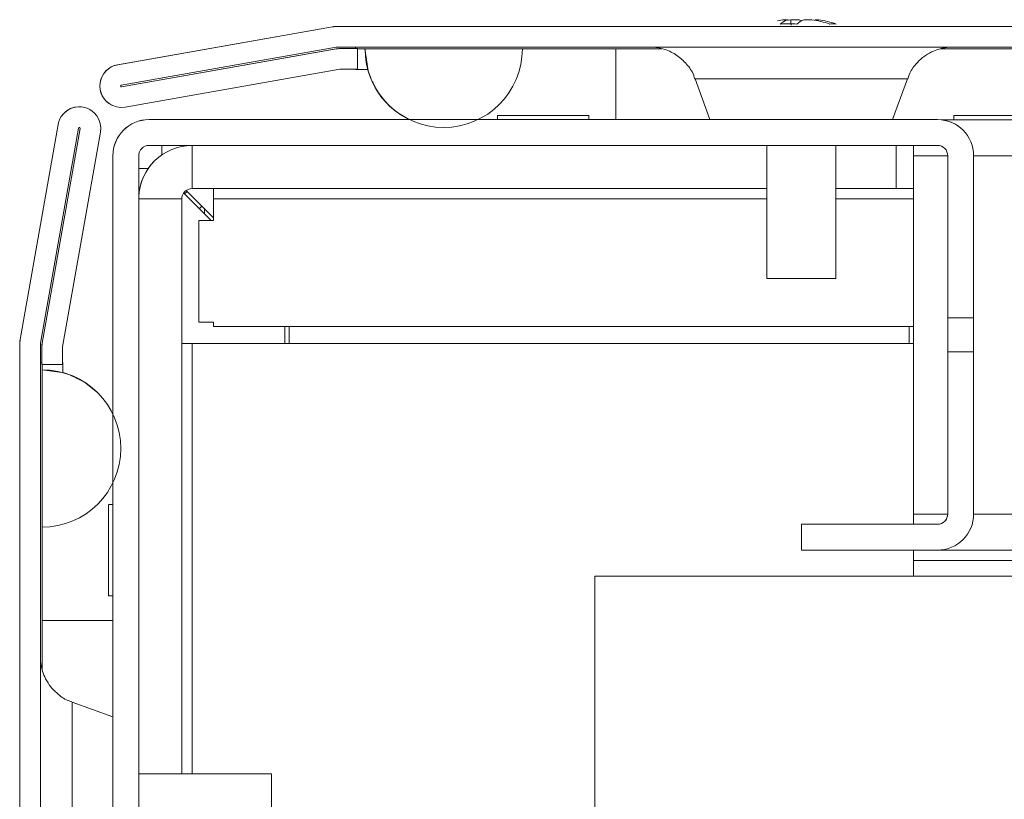
# Model space of a CAD drawing. Units: millimetres. Extents: x -3786 to 4614, y -3385 to 2555.
# Drawn here: x -3036 to -2979, y 1838 to 1883 of the extents above; entities that cross this region are included whole.
import ezdxf

# ---------------------------------------------------------------- set-up
doc = ezdxf.new("R2010")
doc.units = ezdxf.units.MM
doc.header["$LTSCALE"] = 5
pattern_1 = [(45, (-4545.78, 993.85), (-134.704, 134.704), []), (45, (-4455.97, 993.85), (-134.704, 134.704), [])]

msp = doc.modelspace()

# ---------------------------------------------------------------- hatches: boundary and pattern name
at = {"linetype": 'Continuous', "lineweight": 18}
h = msp.add_hatch(dxfattribs=at)
h.set_pattern_fill('ANSI32', scale=20, style=0)
h.set_pattern_definition(pattern_1)
edge = h.paths.add_edge_path(flags=0)
edge.add_line((-3017.259, 1879.997), (-3016.338, 1879.997))
edge.add_line((-3016.338, 1879.997), (-3016.338, 1881.197))
edge.add_line((-3016.338, 1881.197), (-3017.259, 1881.197))
edge.add_ellipse((-3017.259, 1879.397), major_axis=(1.61, -0.805), ratio=1, start_angle=116.5651, end_angle=126.5651)
edge.add_line((-3017.571, 1881.17), (-3030.049, 1878.97))
edge.add_arc((-3030.058, 1879.019), 0.05, 100, 280, ccw=False)
edge.add_line((-3030.067, 1879.068), (-3017.589, 1881.268))
edge.add_arc((-3017.484, 1880.678), 0.6, 90, 100, ccw=False)
edge.add_line((-3017.484, 1881.278), (-3017.429, 1881.278))
edge.add_line((-3017.429, 1881.278), (-2243.699, 1881.278))
edge.add_line((-2243.699, 1881.278), (-2243.644, 1881.278))
edge.add_arc((-2243.644, 1880.678), 0.6, 80, 90, ccw=False)
edge.add_line((-2243.539, 1881.268), (-2231.062, 1879.068))
edge.add_arc((-2231.07, 1879.019), 0.05, -100, 80, ccw=False)
edge.add_line((-2231.079, 1878.97), (-2243.557, 1881.17))
edge.add_ellipse((-2243.869, 1879.397), major_axis=(-1.61, 0.805), ratio=1, start_angle=286.5651, end_angle=296.5651)
edge.add_line((-2243.869, 1881.197), (-2244.79, 1881.197))
edge.add_line((-2244.79, 1881.197), (-2244.79, 1879.997))
edge.add_line((-2244.79, 1879.997), (-2243.869, 1879.997))
edge.add_arc((-2243.869, 1879.397), 0.6, 80, 90, ccw=False)
edge.add_line((-2243.765, 1879.988), (-2231.287, 1877.788))
edge.add_ellipse((-2231.07, 1879.019), major_axis=(1.118, -0.559), ratio=1, start_angle=286.5651, end_angle=466.5651)
edge.add_line((-2230.853, 1880.25), (-2243.331, 1882.45))
edge.add_ellipse((-2243.644, 1880.678), major_axis=(-1.61, 0.805), ratio=1, start_angle=286.5651, end_angle=296.5651)
edge.add_line((-2243.644, 1882.478), (-3017.484, 1882.478))
edge.add_ellipse((-3017.484, 1880.678), major_axis=(-1.61, 0.805), ratio=1, start_angle=296.5651, end_angle=306.5651)
edge.add_line((-3017.797, 1882.45), (-3030.275, 1880.25))
edge.add_ellipse((-3030.058, 1879.019), major_axis=(-1.118, 0.559), ratio=1, start_angle=306.5651, end_angle=486.5651)
edge.add_line((-3029.841, 1877.788), (-3017.363, 1879.988))
edge.add_arc((-3017.259, 1879.397), 0.6, 90, 100, ccw=False)
h = msp.add_hatch(dxfattribs=at)
h.set_pattern_fill('ANSI32', scale=20, style=0)
h.set_pattern_definition(pattern_1)
edge = h.paths.add_edge_path(flags=0)
edge.add_line((-3033.485, 1490.373), (-3033.485, 1491.293))
edge.add_line((-3033.485, 1491.293), (-3034.685, 1491.293))
edge.add_line((-3034.685, 1491.293), (-3034.685, 1490.373))
edge.add_ellipse((-3032.885, 1490.373), major_axis=(1.273, -1.273), ratio=1, start_angle=225, end_angle=235)
edge.add_line((-3034.658, 1490.06), (-3032.457, 1477.582))
edge.add_arc((-3032.507, 1477.573), 0.05, -170, 10, ccw=False)
edge.add_line((-3032.556, 1477.565), (-3034.756, 1490.043))
edge.add_arc((-3034.165, 1490.147), 0.6, 180, 190, ccw=False)
edge.add_line((-3034.765, 1490.147), (-3034.765, 1490.203))
edge.add_line((-3034.765, 1490.203), (-3034.765, 1863.932))
edge.add_line((-3034.765, 1863.932), (-3034.765, 1863.988))
edge.add_arc((-3034.165, 1863.988), 0.6, 170, 180, ccw=False)
edge.add_line((-3034.756, 1864.092), (-3032.556, 1876.57))
edge.add_arc((-3032.507, 1876.561), 0.05, -10, 170, ccw=False)
edge.add_line((-3032.457, 1876.552), (-3034.658, 1864.074))
edge.add_ellipse((-3032.885, 1863.762), major_axis=(-1.273, 1.273), ratio=1, start_angle=35, end_angle=45)
edge.add_line((-3034.685, 1863.762), (-3034.685, 1862.841))
edge.add_line((-3034.685, 1862.841), (-3033.485, 1862.841))
edge.add_line((-3033.485, 1862.841), (-3033.485, 1863.762))
edge.add_arc((-3032.885, 1863.762), 0.6, 170, 180, ccw=False)
edge.add_line((-3033.476, 1863.866), (-3031.276, 1876.344))
edge.add_ellipse((-3032.507, 1876.561), major_axis=(0.884, -0.884), ratio=1, start_angle=35, end_angle=215)
edge.add_line((-3033.738, 1876.778), (-3035.938, 1864.3))
edge.add_ellipse((-3034.165, 1863.988), major_axis=(-1.273, 1.273), ratio=1, start_angle=35, end_angle=45)
edge.add_line((-3035.965, 1863.988), (-3035.965, 1490.147))
edge.add_ellipse((-3034.165, 1490.147), major_axis=(-1.273, 1.273), ratio=1, start_angle=45, end_angle=55)
edge.add_line((-3035.938, 1489.834), (-3033.738, 1477.356))
edge.add_ellipse((-3032.507, 1477.573), major_axis=(-0.884, 0.884), ratio=1, start_angle=55, end_angle=235)
edge.add_line((-3031.276, 1477.79), (-3033.476, 1490.268))
edge.add_arc((-3032.885, 1490.373), 0.6, 180, 190, ccw=False)

# ---------------------------------------------------------------- linework, layer by layer
at = {"color": 7, "linetype": 'Continuous', "lineweight": 18}
for p, q in [((-2991.565, 1882.869, -231.833), (-2991.369, 1882.869, -231.833)), ((-2990.722, 1882.869, -231.833), (-2991.181, 1882.869, -231.833)), ((-2990.413, 1882.869, -231.833), (-2989.954, 1882.869, -231.833)), ((-3017.802, 1882.453, -231.833), (-3030.28, 1880.253, -231.833)), ((-3017.797, 1882.45, -231.833), (-3030.275, 1880.25, -231.833)), ((-3017.802, 1882.453, -231.833), (-3017.797, 1882.45, -231.833)), ((-3017.49, 1882.48, -231.833), (-3017.484, 1882.478, -231.833)), ((-3016.569, 1882.48, -231.833), (-3017.49, 1882.48, -231.833)), ((-2243.644, 1882.478, -231.833), (-3017.484, 1882.478, -231.833)), ((-3016.569, 1882.48, -231.833), (-3016.569, 1882.48, -231.833)), ((-3016.469, 1882.48, -231.833), (-3016.569, 1882.48, -231.833)), ((-3016.469, 1882.48, -231.833), (-3016.469, 1882.48, -231.833)), ((-2992.988, 1882.48, -231.833), (-3016.469, 1882.48, -231.833)), ((-2922.99, 1882.48, -231.833), (-2988.148, 1882.48, -231.833)), ((-3017.589, 1881.268, -231.833), (-3030.067, 1879.068, -231.833)), ((-3017.576, 1881.173, -231.833), (-3030.054, 1878.972, -231.833)), ((-3030.049, 1878.97, -231.833), (-3017.571, 1881.17, -231.833)), ((-3017.571, 1881.17, -231.833), (-3017.576, 1881.173, -231.833)), ((-3017.429, 1881.278, -231.833), (-3017.484, 1881.278, -231.833)), ((-2243.699, 1881.278, -231.833), (-3017.429, 1881.278, -231.833)), ((-3016.343, 1881.2, -231.833), (-3017.264, 1881.2, -231.833)), ((-3017.259, 1881.197, -231.833), (-3017.264, 1881.2, -231.833)), ((-3017.259, 1881.197, -231.833), (-3016.338, 1881.197, -231.833)), ((-3016.469, 1881.278, -231.833), (-3016.469, 1881.2, -231.833)), ((-3016.469, 1881.278, -231.833), (-3016.469, 1881.2, -231.833)), ((-3016.338, 1881.197, -231.833), (-3016.343, 1881.2, -231.833)), ((-3016.338, 1879.997, -231.833), (-3016.338, 1881.197, -231.833)), ((-3016.338, 1881.18, -231.833), (-3001.343, 1881.18, -231.833)), ((-2998.664, 1881.18, -231.833), (-3016.338, 1881.18, -231.833)), ((-3015.908, 1881.178, -231.833), (-3015.912, 1881.18, -231.833)), ((-3006.774, 1881.18, -231.833), (-3015.912, 1881.18, -231.833)), ((-3015.908, 1881.178, -231.833), (-3006.769, 1881.178, -231.833)), ((-3001.343, 1881.18, -231.833), (-3001.343, 1881.18, -231.833)), ((-3001.343, 1881.18, -231.833), (-2998.664, 1881.18, -231.833)), ((-3001.343, 1881.18, -231.833), (-2998.663, 1881.18, -231.833)), ((-2982.49, 1881.18, -231.833), (-2928.662, 1881.18, -231.833)), ((-2982.49, 1881.18, -231.833), (-2928.662, 1881.18, -231.833)), ((-2928.663, 1881.18, -231.833), (-2982.489, 1881.18, -231.833)), ((-3030.28, 1880.253, -231.833), (-3030.275, 1880.25, -231.833)), ((-3029.841, 1877.788, -231.833), (-3017.363, 1879.988, -231.833)), ((-3017.259, 1879.997, -231.833), (-3016.338, 1879.997, -231.833)), ((-3016.469, 1879.997, -231.833), (-3016.469, 1879.98, -231.833)), ((-3016.469, 1879.997, -231.833), (-3016.469, 1879.98, -231.833)), ((-3016.469, 1879.98, -231.833), (-3015.752, 1879.98, -231.833)), ((-3016.469, 1879.98, -231.833), (-3016.469, 1879.98, -231.833)), ((-2996.737, 1879.437, -231.833), (-2995.875, 1877.069, -231.833)), ((-2985.26, 1877.069, -231.833), (-2984.398, 1879.437, -231.833)), ((-3030.054, 1878.972, -231.833), (-3030.049, 1878.97, -231.833)), ((-3030.622, 1877.904, -231.833), (-3030.617, 1877.901, -231.833)), ((-3031.623, 1877.445, -231.833), (-3031.625, 1877.447, -231.833)), ((-3008.207, 1877.308, -231.833), (-3008.207, 1877.069, -231.833)), ((-3008.207, 1877.16, -231.833), (-3008.207, 1877.07, -231.833)), ((-3002.907, 1877.069, -231.833), (-3002.907, 1877.308, -231.833)), ((-2981.707, 1877.308, -231.833), (-2981.707, 1877.058, -231.833)), ((-3033.74, 1876.781, -231.833), (-3035.94, 1864.303, -231.833)), ((-3033.738, 1876.778, -231.833), (-3035.938, 1864.3, -231.833)), ((-3032.556, 1876.57, -231.833), (-3034.756, 1864.092, -231.833)), ((-3033.738, 1876.778, -231.833), (-3033.74, 1876.781, -231.833)), ((-3028.457, 1877.07, -231.833), (-3027.707, 1877.07, -231.833)), ((-3028.457, 1877.07, -231.833), (-3028.455, 1877.067, -231.833)), ((-3028.455, 1877.067, -231.833), (-2982.655, 1877.067, -231.833)), ((-3027.707, 1877.07, -231.833), (-3027.707, 1877.07, -231.833)), ((-3027.707, 1877.07, -231.833), (-3013.34, 1877.07, -231.833)), ((-3013.387, 1877.093, -231.833), (-3013.382, 1877.091, -231.833)), ((-3008.207, 1877.069, -231.833), (-3009.338, 1877.069, -231.833)), ((-2984.057, 1877.07, -231.833), (-2984.057, 1877.069, -231.833)), ((-2984.057, 1877.069, -231.833), (-2982.657, 1877.069, -231.833)), ((-2982.657, 1877.069, -231.833), (-2982.655, 1877.067, -231.833)), ((-2278.674, 1877.058, -231.833), (-2982.44, 1877.058, -231.833)), ((-3032.46, 1876.555, -231.833), (-3034.66, 1864.077, -231.833)), ((-3034.658, 1864.074, -231.833), (-3032.457, 1876.552, -231.833)), ((-3033.476, 1863.866, -231.833), (-3031.276, 1876.344, -231.833)), ((-3032.457, 1876.552, -231.833), (-3032.46, 1876.555, -231.833)), ((-2981.17, 1876.452, -231.833), (-2981.172, 1876.454, -231.833)), ((-2982.655, 1875.567, -231.833), (-3028.455, 1875.567, -231.833)), ((-3027.707, 1875.017, -231.833), (-3027.707, 1875.567, -231.833)), ((-3027.707, 1875.017, -231.833), (-3027.707, 1875.567, -231.833)), ((-3025.957, 1873.058, -231.833), (-3025.957, 1875.558, -231.833)), ((-2992.568, 1875.558, -231.833), (-3025.957, 1875.558, -231.833)), ((-3008.207, 1875.567, -231.833), (-3008.207, 1875.558, -231.833)), ((-3008.207, 1875.567, -231.833), (-3008.207, 1875.558, -231.833)), ((-3002.907, 1875.558, -231.833), (-3002.907, 1875.567, -231.833)), ((-2992.568, 1875.567, -231.833), (-2992.568, 1867.847, -231.833)), ((-2988.568, 1867.847, -231.833), (-2988.568, 1875.567, -231.833)), ((-2985.057, 1875.558, -231.833), (-2988.568, 1875.558, -231.833)), ((-2985.057, 1873.058, -231.833), (-2985.057, 1875.558, -231.833)), ((-2984.057, 1875.558, -231.833), (-2985.057, 1875.558, -231.833)), ((-2984.057, 1875.567, -231.833), (-2984.057, 1874.958, -231.833)), ((-2984.057, 1875.558, -231.833), (-2984.057, 1874.958, -231.833)), ((-2984.057, 1875.558, -231.833), (-2984.057, 1875.558, -231.833)), ((-3030.557, 1874.22, -231.833), (-3030.557, 1874.97, -231.833)), ((-3030.557, 1874.97, -231.833), (-3030.555, 1874.967, -231.833)), ((-3030.555, 1829.167, -231.833), (-3030.555, 1874.967, -231.833)), ((-3029.055, 1874.967, -231.833), (-3029.055, 1829.167, -231.833)), ((-2984.057, 1874.958, -231.833), (-2984.057, 1854.158, -231.833)), ((-2984.057, 1854.158, -231.833), (-2984.057, 1874.958, -231.833)), ((-2982.057, 1867.069, -231.833), (-2982.057, 1874.969, -231.833)), ((-2982.055, 1874.967, -231.833), (-2982.057, 1874.969, -231.833)), ((-2982.055, 1865.552, -231.833), (-2982.055, 1874.967, -231.833)), ((-2980.555, 1874.967, -231.833), (-2980.555, 1865.552, -231.833)), ((-3028.149, 1874.65, -231.833), (-3028.149, 1874.65, -231.833)), ((-3030.557, 1859.968, -231.833), (-3030.557, 1874.22, -231.833)), ((-3029.055, 1874.22, -231.833), (-3028.508, 1874.22, -231.833)), ((-3026.445, 1872.807, -231.833), (-3024.845, 1871.208, -231.833)), ((-3026.237, 1872.899, -231.833), (-3026.388, 1872.75, -231.833)), ((-3026.387, 1872.75, -231.833), (-3026.237, 1872.899, -231.833)), ((-3024.707, 1871.37, -231.833), (-3026.293, 1872.955, -231.833)), ((-3025.957, 1873.058, -231.833), (-3025.957, 1873.058, -231.833)), ((-3024.707, 1873.058, -231.833), (-3025.957, 1873.058, -231.833)), ((-3025.957, 1873.058, -231.833), (-2992.568, 1873.058, -231.833)), ((-2992.568, 1873.058, -231.833), (-3024.707, 1873.058, -231.833)), ((-3024.707, 1872.458, -231.833), (-3024.707, 1873.058, -231.833)), ((-2984.057, 1873.058, -231.833), (-2988.568, 1873.058, -231.833)), ((-2988.568, 1873.058, -231.833), (-2985.057, 1873.058, -231.833)), ((-2985.057, 1873.058, -231.833), (-2985.057, 1873.058, -231.833)), ((-2985.057, 1873.058, -231.833), (-2984.057, 1873.058, -231.833)), ((-3026.557, 1839.069, -231.833), (-3026.557, 1872.458, -231.833)), ((-3024.707, 1872.458, -231.833), (-3024.707, 1872.458, -231.833)), ((-3024.707, 1872.458, -231.833), (-3024.707, 1871.208, -231.833)), ((-3024.707, 1871.208, -231.833), (-3024.707, 1872.458, -231.833)), ((-3025.238, 1871.9, -231.833), (-3025.238, 1871.6, -231.833)), ((-3025.237, 1871.599, -231.833), (-3025.237, 1871.899, -231.833)), ((-3025.557, 1865.308, -231.833), (-3025.557, 1871.208, -231.833)), ((-3025.557, 1871.208, -231.833), (-3024.707, 1871.208, -231.833)), ((-3025.557, 1871.208, -231.833), (-3025.557, 1865.308, -231.833)), ((-2982.057, 1859.819, -231.833), (-2982.057, 1869.319, -231.833)), ((-2982.057, 1869.319, -231.833), (-2982.057, 1869.319, -231.833)), ((-2982.057, 1869.319, -231.833), (-2982.057, 1859.819, -231.833)), ((-2982.056, 1869.319, -231.833), (-2982.057, 1869.319, -231.833)), ((-2982.057, 1869.319, -231.833), (-2982.057, 1859.819, -231.833)), ((-2982.057, 1859.819, -231.833), (-2982.057, 1869.319, -231.833)), ((-2982.057, 1869.319, -231.833), (-2982.057, 1869.319, -231.833)), ((-2982.057, 1869.319, -231.833), (-2982.057, 1859.819, -231.833)), ((-2982.057, 1859.819, -231.833), (-2982.057, 1869.319, -231.833)), ((-2982.057, 1869.319, -231.833), (-2982.057, 1869.319, -231.833)), ((-2982.057, 1869.319, -231.833), (-2982.057, 1859.819, -231.833)), ((-2982.056, 1859.819, -231.833), (-2982.056, 1869.319, -231.833)), ((-2982.056, 1859.819, -231.833), (-2982.056, 1869.319, -231.833)), ((-2982.056, 1869.319, -231.833), (-2982.056, 1869.319, -231.833)), ((-2982.056, 1869.319, -231.833), (-2982.056, 1859.819, -231.833)), ((-2982.056, 1859.819, -231.833), (-2982.056, 1869.319, -231.833)), ((-2982.056, 1869.319, -231.833), (-2982.056, 1869.319, -231.833)), ((-2982.056, 1869.319, -231.833), (-2982.056, 1859.819, -231.833)), ((-2982.056, 1859.818, -231.833), (-2982.056, 1869.318, -231.833)), ((-2982.056, 1869.318, -231.833), (-2982.056, 1869.318, -231.833)), ((-2982.056, 1869.318, -231.833), (-2982.056, 1859.818, -231.833)), ((-2982.056, 1859.818, -231.833), (-2982.056, 1869.318, -231.833)), ((-2982.056, 1869.318, -231.833), (-2982.056, 1869.318, -231.833)), ((-2982.056, 1869.318, -231.833), (-2982.056, 1859.818, -231.833)), ((-2982.055, 1869.318, -231.833), (-2982.056, 1869.318, -231.833)), ((-2982.056, 1869.318, -231.833), (-2982.056, 1859.818, -231.833)), ((-2982.056, 1859.818, -231.833), (-2982.056, 1869.318, -231.833)), ((-2982.056, 1869.318, -231.833), (-2982.056, 1869.318, -231.833)), ((-2982.056, 1869.318, -231.833), (-2982.056, 1859.818, -231.833)), ((-2982.056, 1859.818, -231.833), (-2982.056, 1869.318, -231.833)), ((-2982.056, 1869.318, -231.833), (-2982.056, 1869.318, -231.833)), ((-2982.056, 1869.318, -231.833), (-2982.056, 1859.818, -231.833)), ((-2982.055, 1859.818, -231.833), (-2982.055, 1869.318, -231.833)), ((-2982.055, 1869.318, -231.833), (-2982.055, 1869.318, -231.833)), ((-2982.055, 1869.318, -231.833), (-2982.055, 1859.818, -231.833)), ((-2982.055, 1869.317, -231.833), (-2982.055, 1869.318, -231.833)), ((-2982.055, 1869.318, -231.833), (-2982.055, 1859.818, -231.833)), ((-2982.055, 1859.818, -231.833), (-2982.055, 1869.318, -231.833)), ((-2982.055, 1859.817, -231.833), (-2982.055, 1869.317, -231.833)), ((-2982.055, 1869.317, -231.833), (-2982.055, 1869.317, -231.833)), ((-2982.055, 1869.317, -231.833), (-2982.055, 1859.817, -231.833)), ((-2982.055, 1859.817, -231.833), (-2982.055, 1869.317, -231.833)), ((-2982.055, 1869.317, -231.833), (-2982.055, 1869.317, -231.833)), ((-2982.055, 1869.317, -231.833), (-2982.055, 1859.817, -231.833)), ((-2982.055, 1859.817, -231.833), (-2982.055, 1869.317, -231.833)), ((-3025.557, 1865.308, -231.833), (-3024.707, 1865.308, -231.833)), ((-3025.557, 1865.308, -231.833), (-3025.557, 1865.308, -231.833)), ((-3024.707, 1865.308, -231.833), (-3025.557, 1865.308, -231.833)), ((-3024.707, 1865.058, -231.833), (-3024.707, 1865.308, -231.833)), ((-3024.707, 1865.308, -231.833), (-3024.707, 1865.308, -231.833)), ((-3024.707, 1865.308, -231.833), (-3024.707, 1865.058, -231.833)), ((-2982.055, 1865.552, -231.833), (-2980.555, 1865.552, -231.833)), ((-2982.055, 1865.552, -231.833), (-2982.055, 1863.583, -231.833)), ((-2980.555, 1865.552, -231.833), (-2980.555, 1863.583, -231.833)), ((-2984.057, 1865.058, -231.833), (-3024.707, 1865.058, -231.833)), ((-3024.707, 1865.058, -231.833), (-3024.707, 1865.058, -231.833)), ((-3024.707, 1865.058, -231.833), (-2984.057, 1865.058, -231.833)), ((-3020.557, 1864.058, -231.833), (-3020.557, 1865.058, -231.833)), ((-3020.307, 1864.058, -231.833), (-3020.307, 1865.058, -231.833)), ((-3020.307, 1864.058, -231.833), (-3020.307, 1865.058, -231.833)), ((-2984.307, 1865.058, -231.833), (-2984.307, 1864.058, -231.833)), ((-2984.057, 1864.058, -231.833), (-2984.057, 1865.058, -231.833)), ((-3035.968, 1863.99, -231.833), (-3035.968, 1863.07, -231.833)), ((-3035.968, 1863.99, -231.833), (-3035.965, 1863.988, -231.833)), ((-3035.965, 1863.988, -231.833), (-3035.965, 1490.147, -231.833)), ((-3035.94, 1864.303, -231.833), (-3035.938, 1864.3, -231.833)), ((-3034.765, 1863.988, -231.833), (-3034.765, 1863.932, -231.833)), ((-3034.658, 1864.074, -231.833), (-3034.66, 1864.077, -231.833)), ((-3026.557, 1864.058, -231.833), (-3025.957, 1864.058, -231.833)), ((-3025.957, 1864.058, -231.833), (-2984.057, 1864.058, -231.833)), ((-2984.057, 1864.058, -231.833), (-2984.057, 1853.569, -231.833)), ((-3034.765, 1863.932, -231.833), (-3034.765, 1490.203, -231.833)), ((-3034.688, 1863.764, -231.833), (-3034.688, 1862.844, -231.833)), ((-3034.685, 1863.762, -231.833), (-3034.688, 1863.764, -231.833)), ((-3034.685, 1862.841, -231.833), (-3034.685, 1863.762, -231.833)), ((-3033.485, 1862.841, -231.833), (-3033.485, 1863.762, -231.833)), ((-2982.055, 1854.167, -231.833), (-2982.055, 1863.583, -231.833)), ((-2980.555, 1863.583, -231.833), (-2982.055, 1863.583, -231.833)), ((-2980.555, 1863.583, -231.833), (-2980.555, 1854.167, -231.833)), ((-3035.968, 1863.07, -231.833), (-3035.968, 1862.97, -231.833)), ((-3035.968, 1863.07, -231.833), (-3035.968, 1863.07, -231.833)), ((-3035.968, 1862.97, -231.833), (-3035.968, 1839.489, -231.833)), ((-3035.968, 1862.97, -231.833), (-3035.968, 1862.97, -231.833)), ((-3034.688, 1862.97, -231.833), (-3034.768, 1862.97, -231.833)), ((-3034.688, 1862.97, -231.833), (-3034.765, 1862.97, -231.833)), ((-3034.688, 1862.844, -231.833), (-3034.685, 1862.841, -231.833)), ((-3034.685, 1862.841, -231.833), (-3033.485, 1862.841, -231.833)), ((-3034.668, 1862.841, -231.833), (-3034.668, 1845.153, -231.833)), ((-3034.668, 1847.97, -231.833), (-3034.668, 1862.841, -231.833)), ((-3033.485, 1862.97, -231.833), (-3033.468, 1862.97, -231.833)), ((-3033.468, 1862.97, -231.833), (-3033.485, 1862.97, -231.833)), ((-3033.468, 1862.379, -231.833), (-3033.468, 1862.97, -231.833)), ((-3033.468, 1862.97, -231.833), (-3033.468, 1862.97, -231.833)), ((-3034.668, 1862.539, -231.833), (-3034.665, 1862.537, -231.833)), ((-3034.668, 1853.4, -231.833), (-3034.668, 1862.539, -231.833)), ((-3034.665, 1853.398, -231.833), (-3034.665, 1862.537, -231.833)), ((-2982.057, 1854.169, -231.833), (-2982.057, 1862.069, -231.833)), ((-3031.434, 1861.198, -231.833), (-3031.437, 1861.201, -231.833)), ((-2982.057, 1859.819, -231.833), (-2982.057, 1859.819, -231.833)), ((-2982.057, 1859.819, -231.833), (-2982.056, 1859.819, -231.833)), ((-2982.057, 1859.819, -231.833), (-2982.057, 1859.819, -231.833)), ((-2982.057, 1859.819, -231.833), (-2982.057, 1859.819, -231.833)), ((-2982.057, 1859.819, -231.833), (-2982.056, 1859.819, -231.833)), ((-2982.057, 1859.819, -231.833), (-2982.057, 1859.819, -231.833)), ((-2982.057, 1859.819, -231.833), (-2982.057, 1859.819, -231.833)), ((-2982.057, 1859.819, -231.833), (-2982.057, 1859.819, -231.833)), ((-2982.056, 1859.819, -231.833), (-2982.056, 1859.819, -231.833)), ((-2982.056, 1859.819, -231.833), (-2982.056, 1859.819, -231.833)), ((-2982.056, 1859.819, -231.833), (-2982.056, 1859.819, -231.833)), ((-2982.056, 1859.819, -231.833), (-2982.056, 1859.819, -231.833)), ((-2982.056, 1859.818, -231.833), (-2982.056, 1859.818, -231.833)), ((-2982.056, 1859.818, -231.833), (-2982.056, 1859.818, -231.833)), ((-2982.056, 1859.818, -231.833), (-2982.055, 1859.818, -231.833)), ((-2982.056, 1859.818, -231.833), (-2982.056, 1859.818, -231.833)), ((-2982.056, 1859.818, -231.833), (-2982.056, 1859.818, -231.833)), ((-2982.056, 1859.818, -231.833), (-2982.055, 1859.818, -231.833)), ((-2982.056, 1859.818, -231.833), (-2982.056, 1859.818, -231.833)), ((-2982.056, 1859.818, -231.833), (-2982.056, 1859.818, -231.833)), ((-2982.056, 1859.818, -231.833), (-2982.056, 1859.818, -231.833)), ((-2982.056, 1859.818, -231.833), (-2982.056, 1859.818, -231.833)), ((-2982.055, 1859.818, -231.833), (-2982.055, 1859.818, -231.833)), ((-2982.055, 1859.818, -231.833), (-2982.055, 1859.817, -231.833)), ((-2982.055, 1859.818, -231.833), (-2982.055, 1859.818, -231.833)), ((-2982.055, 1859.818, -231.833), (-2982.055, 1859.818, -231.833)), ((-2982.055, 1859.817, -231.833), (-2982.055, 1859.817, -231.833)), ((-2982.055, 1859.817, -231.833), (-2982.055, 1859.817, -231.833)), ((-2982.055, 1859.817, -231.833), (-2982.055, 1859.817, -231.833)), ((-2982.055, 1859.817, -231.833), (-2982.055, 1859.817, -231.833)), ((-3030.557, 1855.967, -231.833), (-3030.557, 1854.708, -231.833)), ((-3030.557, 1854.708, -231.833), (-3030.557, 1855.07, -231.833)), ((-3030.557, 1854.708, -231.833), (-3030.807, 1854.708, -231.833)), ((-3030.807, 1849.408, -231.833), (-3030.807, 1854.691, -231.833)), ((-3030.807, 1849.408, -231.833), (-3030.807, 1854.663, -231.833)), ((-2984.057, 1854.158, -231.833), (-2984.057, 1853.569, -231.833)), ((-2984.057, 1854.158, -231.833), (-2984.057, 1853.569, -231.833)), ((-2982.055, 1854.167, -231.833), (-2982.057, 1854.169, -231.833)), ((-3034.668, 1847.97, -231.833), (-3034.668, 1853.46, -231.833)), ((-3034.668, 1853.4, -231.833), (-3034.665, 1853.398, -231.833)), ((-2990.557, 1853.569, -231.833), (-2982.657, 1853.569, -231.833)), ((-2990.555, 1853.567, -231.833), (-2990.557, 1853.569, -231.833)), ((-2990.557, 1853.569, -231.833), (-2990.557, 1852.069, -231.833)), ((-2990.555, 1853.567, -231.833), (-2990.555, 1852.067, -231.833)), ((-2990.555, 1853.567, -231.833), (-2982.655, 1853.567, -231.833)), ((-2982.655, 1853.567, -231.833), (-2982.657, 1853.569, -231.833)), ((-2990.555, 1852.067, -231.833), (-2990.557, 1852.069, -231.833)), ((-2982.655, 1852.067, -231.833), (-2990.555, 1852.067, -231.833)), ((-2984.057, 1852.067, -231.833), (-2984.057, 1852.058, -231.833)), ((-2984.057, 1852.067, -231.833), (-2984.057, 1851.458, -231.833)), ((-2984.057, 1852.067, -231.833), (-2984.057, 1850.558, -231.833)), ((-2984.057, 1852.058, -231.833), (-2277.057, 1852.058, -231.833)), ((-2984.057, 1852.058, -231.833), (-2984.057, 1852.058, -231.833)), ((-2277.057, 1852.058, -231.833), (-2984.057, 1852.058, -231.833)), ((-2277.057, 1851.458, -231.833), (-2984.057, 1851.458, -231.833)), ((-2984.057, 1851.458, -231.833), (-2984.057, 1851.458, -231.833)), ((-2984.057, 1850.558, -231.833), (-2984.057, 1851.458, -231.833)), ((-2984.057, 1851.458, -231.833), (-2984.057, 1850.558, -231.833)), ((-3002.557, 1850.558, -231.833), (-3002.557, 1827.069, -231.833)), ((-2258.557, 1850.558, -231.833), (-3002.557, 1850.558, -231.833)), ((-3002.557, 1850.558, -231.833), (-3002.557, 1827.069, -231.833)), ((-3030.807, 1849.408, -231.833), (-3030.557, 1849.408, -231.833)), ((-3030.807, 1849.408, -231.833), (-3030.557, 1849.408, -231.833)), ((-3030.557, 1849.07, -231.833), (-3030.557, 1849.408, -231.833)), ((-3030.557, 1849.408, -231.833), (-3030.557, 1849.07, -231.833)), ((-3030.557, 1849.069, -231.833), (-3030.557, 1849.408, -231.833)), ((-3034.668, 1847.97, -231.833), (-3034.668, 1847.97, -231.833)), ((-3034.668, 1845.152, -231.833), (-3034.668, 1847.97, -231.833)), ((-3034.668, 1845.152, -231.833), (-3034.668, 1847.97, -231.833)), ((-3030.557, 1842.377, -231.833), (-3032.925, 1843.239, -231.833)), ((-3021.335, 1839.069, -231.833), (-3029.055, 1839.069, -231.833)), ((-3021.335, 1835.069, -231.833), (-3021.335, 1839.069, -231.833))]:
    msp.add_line(p, q, dxfattribs=at)
at = {"color": 8, "linetype": 'Continuous', "lineweight": 18}
for p, q in [((-2999.368, 1882.479, -231.833), (-2999.342, 1882.479, -231.833)), ((-3016.469, 1879.997, -231.833), (-3016.469, 1879.98, -231.833)), ((-2984.057, 1875.558, -231.833), (-2984.057, 1875.567, -231.833)), ((-2984.057, 1875.558, -231.833), (-2984.057, 1875.567, -231.833)), ((-2982.057, 1874.958, -231.833), (-2984.057, 1874.958, -231.833)), ((-2280.557, 1874.958, -231.833), (-2980.555, 1874.958, -231.833)), ((-3026.557, 1872.458, -231.833), (-3029.055, 1872.458, -231.833)), ((-3024.707, 1872.458, -231.833), (-2992.568, 1872.458, -231.833)), ((-2988.568, 1872.458, -231.833), (-2984.057, 1872.458, -231.833)), ((-3025.957, 1839.069, -231.833), (-3025.957, 1864.058, -231.833)), ((-3033.485, 1862.97, -231.833), (-3033.468, 1862.97, -231.833)), ((-2982.057, 1854.158, -231.833), (-2984.057, 1854.158, -231.833)), ((-2280.557, 1854.158, -231.833), (-2980.555, 1854.158, -231.833)), ((-2984.057, 1852.067, -231.833), (-2984.057, 1852.058, -231.833)), ((-2984.057, 1852.067, -231.833), (-2984.057, 1852.058, -231.833))]:
    msp.add_line(p, q, dxfattribs=at)
at = {"color": 7, "linetype": 'Continuous', "lineweight": 18, "elevation": -231.833, "flags": 128}
for points in [[(-2991.181, 1882.869), (-2991.313, 1882.848), (-2991.37, 1882.838)], [(-2989.57, 1882.869), (-2989.582, 1882.869), (-2989.597, 1882.869), (-2989.617, 1882.869), (-2989.64, 1882.869), (-2989.666, 1882.869), (-2989.696, 1882.869), (-2989.73, 1882.869), (-2989.766, 1882.869)], [(-2981.767, 1882.479), (-2981.778, 1882.479), (-2982.048, 1882.479), (-2982.666, 1882.479), (-2983.608, 1882.479), (-2984.835, 1882.479), (-2986.296, 1882.479), (-2987.933, 1882.479), (-2989.677, 1882.479), (-2991.458, 1882.479), (-2993.202, 1882.479), (-2994.839, 1882.479), (-2996.3, 1882.479), (-2997.527, 1882.479), (-2998.469, 1882.479), (-2999.087, 1882.479), (-2999.357, 1882.479), (-2999.368, 1882.479)], [(-2999.342, 1882.479), (-2999.267, 1882.479), (-2998.821, 1882.479), (-2998.036, 1882.479), (-2996.947, 1882.479), (-2995.595, 1882.479), (-2994.038, 1882.479), (-2992.989, 1882.479)], [(-2988.146, 1882.479), (-2987.097, 1882.479), (-2985.54, 1882.479), (-2984.189, 1882.479), (-2983.099, 1882.479), (-2982.315, 1882.479), (-2982.309, 1882.479)], [(-3015.912, 1881.18), (-3015.727, 1879.893), (-3015.488, 1879.256)], [(-3015.912, 1881.18), (-3015.733, 1881.18), (-3015.199, 1881.18), (-3014.325, 1881.18), (-3013.13, 1881.18), (-3011.645, 1881.18), (-3009.907, 1881.18), (-3007.958, 1881.18), (-3005.845, 1881.18), (-3003.622, 1881.18), (-3001.343, 1881.18)], [(-3006.774, 1881.18), (-3006.669, 1881.18), (-3006.36, 1881.18), (-3005.858, 1881.18), (-3005.183, 1881.18), (-3004.36, 1881.18), (-3003.421, 1881.18), (-3002.403, 1881.18), (-3001.343, 1881.18)], [(-3030.054, 1878.972), (-3030.074, 1878.973), (-3030.085, 1878.977)], [(-3002.907, 1877.308), (-3003.086, 1877.308), (-3003.598, 1877.308), (-3004.376, 1877.308), (-3005.312, 1877.308), (-3006.282, 1877.308), (-3007.154, 1877.308), (-3007.81, 1877.308), (-3008.162, 1877.308), (-3008.207, 1877.308)], [(-2976.407, 1877.308), (-2976.586, 1877.308), (-2977.099, 1877.308), (-2977.876, 1877.308), (-2978.813, 1877.308), (-2979.782, 1877.308), (-2980.654, 1877.308), (-2981.31, 1877.308), (-2981.662, 1877.308), (-2981.707, 1877.308)], [(-3018.732, 1877.069), (-3018.564, 1877.069), (-3018.087, 1877.069), (-3017.373, 1877.069), (-3016.532, 1877.069), (-3015.69, 1877.069), (-3014.976, 1877.069), (-3014.499, 1877.069), (-3014.332, 1877.069), (-3014.499, 1877.069), (-3014.976, 1877.069), (-3015.69, 1877.069), (-3016.532, 1877.069), (-3017.373, 1877.069), (-3018.087, 1877.069), (-3018.564, 1877.069), (-3018.732, 1877.069)], [(-3018.731, 1877.069), (-3018.564, 1877.069), (-3018.087, 1877.069), (-3017.373, 1877.069), (-3016.531, 1877.069), (-3015.689, 1877.069), (-3014.976, 1877.069), (-3014.499, 1877.069), (-3014.331, 1877.069), (-3014.499, 1877.069), (-3014.976, 1877.069), (-3015.689, 1877.069), (-3016.531, 1877.069), (-3017.373, 1877.069), (-3018.087, 1877.069), (-3018.564, 1877.069), (-3018.731, 1877.069)], [(-3018.731, 1877.068), (-3018.564, 1877.068), (-3018.087, 1877.068), (-3017.373, 1877.068), (-3016.531, 1877.068), (-3015.689, 1877.068), (-3014.975, 1877.068), (-3014.499, 1877.068), (-3014.331, 1877.068), (-3014.499, 1877.068), (-3014.975, 1877.068), (-3015.689, 1877.068), (-3016.531, 1877.068), (-3017.373, 1877.068), (-3018.087, 1877.068), (-3018.564, 1877.068), (-3018.731, 1877.068)], [(-3009.338, 1877.069), (-3009.251, 1877.069), (-3008.563, 1877.069), (-3008.207, 1877.069)], [(-3008.207, 1877.069), (-3008.376, 1877.069), (-3008.557, 1877.069), (-3008.376, 1877.069), (-3007.855, 1877.069), (-3007.057, 1877.069), (-3006.078, 1877.069), (-3005.036, 1877.069), (-3004.057, 1877.069), (-3003.259, 1877.069), (-3002.738, 1877.069), (-3002.557, 1877.069), (-3002.557, 1877.069)], [(-3008.545, 1877.07), (-3008.376, 1877.07), (-3008.207, 1877.07)], [(-3002.557, 1877.07), (-3002.738, 1877.07), (-3002.907, 1877.07)], [(-3002.907, 1877.07), (-3002.738, 1877.07), (-3002.557, 1877.07)], [(-3001.457, 1877.069), (-3001.639, 1877.069), (-3002.169, 1877.069), (-3002.907, 1877.069)], [(-3002.907, 1877.069), (-3002.169, 1877.069), (-3001.639, 1877.069), (-3001.457, 1877.069)], [(-3002.557, 1877.069), (-3002.738, 1877.069), (-3002.907, 1877.069)], [(-2996.007, 1877.069), (-2995.839, 1877.069), (-2995.362, 1877.069), (-2994.648, 1877.069), (-2993.807, 1877.069), (-2992.965, 1877.069), (-2992.251, 1877.069), (-2991.774, 1877.069), (-2991.607, 1877.069), (-2991.774, 1877.069), (-2992.251, 1877.069), (-2992.965, 1877.069), (-2993.807, 1877.069), (-2994.648, 1877.069), (-2995.362, 1877.069), (-2995.839, 1877.069), (-2996.007, 1877.069)], [(-2996.006, 1877.069), (-2995.839, 1877.069), (-2995.362, 1877.069), (-2994.648, 1877.069), (-2993.806, 1877.069), (-2992.964, 1877.069), (-2992.251, 1877.069), (-2991.774, 1877.069), (-2991.606, 1877.069), (-2991.774, 1877.069), (-2992.251, 1877.069), (-2992.965, 1877.069), (-2993.806, 1877.069), (-2994.648, 1877.069), (-2995.362, 1877.069), (-2995.839, 1877.069), (-2996.006, 1877.069)], [(-2985.26, 1877.069), (-2985.441, 1877.069), (-2985.971, 1877.069), (-2986.814, 1877.069), (-2987.914, 1877.069), (-2989.194, 1877.069), (-2990.568, 1877.069), (-2991.941, 1877.069), (-2993.221, 1877.069), (-2994.321, 1877.069), (-2995.164, 1877.069), (-2995.695, 1877.069), (-2995.875, 1877.069), (-2995.875, 1877.069)], [(-3029.055, 1874.22), (-3029.046, 1874.22), (-3029.012, 1874.22), (-3028.956, 1874.22), (-3028.882, 1874.22), (-3028.791, 1874.22), (-3028.687, 1874.22), (-3028.574, 1874.22), (-3028.508, 1874.22)], [(-3024.707, 1872.458), (-3024.707, 1872.575), (-3024.707, 1872.687), (-3024.707, 1872.791), (-3024.707, 1872.882), (-3024.707, 1872.957), (-3024.707, 1873.012), (-3024.707, 1873.046), (-3024.707, 1873.058)], [(-3008.807, 1873.058), (-3008.631, 1873.058), (-3008.122, 1873.058), (-3007.335, 1873.058), (-3006.355, 1873.058), (-3005.289, 1873.058), (-3004.252, 1873.058), (-3003.356, 1873.058), (-3002.699, 1873.058), (-3002.351, 1873.058), (-3002.351, 1873.058), (-3002.699, 1873.058), (-3003.356, 1873.058), (-3004.252, 1873.058), (-3005.289, 1873.058), (-3006.355, 1873.058), (-3007.335, 1873.058), (-3008.122, 1873.058), (-3008.631, 1873.058), (-3008.807, 1873.058)], [(-3025.535, 1871.897), (-3025.511, 1871.928), (-3025.383, 1872.045)], [(-2992.568, 1867.847), (-2992.568, 1867.847), (-2992.407, 1867.847), (-2991.966, 1867.847), (-2991.313, 1867.847), (-2990.546, 1867.847), (-2989.782, 1867.847), (-2989.138, 1867.847), (-2988.712, 1867.847), (-2988.568, 1867.847)], [(-2982.057, 1867.069), (-2982.057, 1866.879), (-2982.057, 1866.337), (-2982.057, 1865.526), (-2982.057, 1864.569), (-2982.057, 1863.612), (-2982.057, 1862.801), (-2982.057, 1862.259), (-2982.057, 1862.069), (-2982.057, 1862.259), (-2982.057, 1862.801), (-2982.057, 1863.612), (-2982.057, 1864.569), (-2982.057, 1865.526), (-2982.057, 1866.337), (-2982.057, 1866.879), (-2982.057, 1867.069)], [(-2982.057, 1862.069), (-2982.057, 1862.26), (-2982.057, 1862.802), (-2982.057, 1863.613), (-2982.057, 1864.569), (-2982.057, 1865.526), (-2982.057, 1866.337), (-2982.057, 1866.879), (-2982.057, 1867.069)], [(-2982.057, 1867.069), (-2982.057, 1866.879), (-2982.057, 1866.337), (-2982.057, 1865.526), (-2982.057, 1864.569), (-2982.057, 1863.612), (-2982.057, 1862.801), (-2982.057, 1862.259), (-2982.057, 1862.069), (-2982.057, 1862.259), (-2982.057, 1862.801), (-2982.057, 1863.612), (-2982.057, 1864.569), (-2982.057, 1865.526), (-2982.057, 1866.337), (-2982.057, 1866.879), (-2982.057, 1867.069)], [(-2982.057, 1867.069), (-2982.057, 1866.879), (-2982.057, 1866.337), (-2982.057, 1865.526), (-2982.057, 1864.569), (-2982.057, 1863.613), (-2982.057, 1862.801), (-2982.057, 1862.26), (-2982.057, 1862.069), (-2982.057, 1862.26), (-2982.057, 1862.801), (-2982.057, 1863.612), (-2982.057, 1864.569), (-2982.057, 1865.526), (-2982.057, 1866.337), (-2982.057, 1866.879), (-2982.057, 1867.069)], [(-2982.056, 1867.069), (-2982.056, 1866.878), (-2982.056, 1866.337), (-2982.056, 1865.526), (-2982.056, 1864.569), (-2982.056, 1863.612), (-2982.056, 1862.801), (-2982.056, 1862.259), (-2982.056, 1862.069), (-2982.056, 1862.259), (-2982.056, 1862.801), (-2982.056, 1863.612), (-2982.056, 1864.569), (-2982.056, 1865.525), (-2982.056, 1866.337), (-2982.056, 1866.878), (-2982.056, 1867.069)], [(-2982.056, 1867.069), (-2982.056, 1866.878), (-2982.056, 1866.336), (-2982.056, 1865.525), (-2982.056, 1864.569), (-2982.056, 1863.612), (-2982.056, 1862.801), (-2982.056, 1862.259), (-2982.056, 1862.069), (-2982.056, 1862.259), (-2982.056, 1862.801), (-2982.056, 1863.612), (-2982.056, 1864.569), (-2982.056, 1865.525), (-2982.056, 1866.336), (-2982.056, 1866.878), (-2982.056, 1867.069)], [(-2982.056, 1867.068), (-2982.056, 1866.878), (-2982.056, 1866.336), (-2982.056, 1865.525), (-2982.056, 1864.569), (-2982.056, 1863.612), (-2982.056, 1862.801), (-2982.056, 1862.259), (-2982.056, 1862.068), (-2982.056, 1862.259), (-2982.056, 1862.801), (-2982.056, 1863.612), (-2982.056, 1864.568), (-2982.056, 1865.525), (-2982.056, 1866.336), (-2982.056, 1866.878), (-2982.056, 1867.068)], [(-2982.056, 1867.068), (-2982.056, 1866.878), (-2982.056, 1866.336), (-2982.056, 1865.525), (-2982.056, 1864.568), (-2982.056, 1863.611), (-2982.056, 1862.8), (-2982.056, 1862.258), (-2982.056, 1862.068), (-2982.056, 1862.258), (-2982.056, 1862.8), (-2982.056, 1863.611), (-2982.056, 1864.568), (-2982.056, 1865.525), (-2982.056, 1866.336), (-2982.056, 1866.878), (-2982.056, 1867.068)], [(-2982.056, 1867.068), (-2982.056, 1866.878), (-2982.056, 1866.336), (-2982.056, 1865.525), (-2982.056, 1864.568), (-2982.056, 1863.611), (-2982.056, 1862.8), (-2982.056, 1862.258), (-2982.056, 1862.068), (-2982.056, 1862.258), (-2982.056, 1862.8), (-2982.056, 1863.611), (-2982.056, 1864.568), (-2982.056, 1865.525), (-2982.056, 1866.336), (-2982.056, 1866.878), (-2982.056, 1867.068)], [(-2982.056, 1867.068), (-2982.056, 1866.878), (-2982.056, 1866.336), (-2982.056, 1865.525), (-2982.056, 1864.568), (-2982.056, 1863.611), (-2982.056, 1862.8), (-2982.056, 1862.258), (-2982.056, 1862.068), (-2982.056, 1862.258), (-2982.056, 1862.8), (-2982.056, 1863.611), (-2982.056, 1864.568), (-2982.056, 1865.525), (-2982.056, 1866.336), (-2982.056, 1866.878), (-2982.056, 1867.068)], [(-2982.056, 1867.068), (-2982.056, 1866.878), (-2982.056, 1866.336), (-2982.056, 1865.525), (-2982.056, 1864.568), (-2982.056, 1863.612), (-2982.056, 1862.801), (-2982.056, 1862.259), (-2982.056, 1862.068), (-2982.056, 1862.259), (-2982.056, 1862.801), (-2982.056, 1863.612), (-2982.056, 1864.568), (-2982.056, 1865.525), (-2982.056, 1866.336), (-2982.056, 1866.878), (-2982.056, 1867.068)], [(-2982.055, 1867.068), (-2982.055, 1866.877), (-2982.055, 1866.335), (-2982.055, 1865.524), (-2982.055, 1864.568), (-2982.055, 1863.611), (-2982.055, 1862.8), (-2982.055, 1862.258), (-2982.055, 1862.068), (-2982.055, 1862.258), (-2982.055, 1862.8), (-2982.055, 1863.611), (-2982.055, 1864.568), (-2982.055, 1865.524), (-2982.055, 1866.335), (-2982.055, 1866.877), (-2982.055, 1867.068)], [(-2982.055, 1867.068), (-2982.055, 1866.877), (-2982.055, 1866.336), (-2982.055, 1865.524), (-2982.055, 1864.568), (-2982.055, 1863.611), (-2982.055, 1862.8), (-2982.055, 1862.258), (-2982.055, 1862.068), (-2982.055, 1862.258), (-2982.055, 1862.8), (-2982.055, 1863.611), (-2982.055, 1864.568), (-2982.055, 1865.524), (-2982.055, 1866.335), (-2982.055, 1866.877), (-2982.055, 1867.068)], [(-2982.055, 1867.067), (-2982.055, 1866.877), (-2982.055, 1866.335), (-2982.055, 1865.524), (-2982.055, 1864.567), (-2982.055, 1863.611), (-2982.055, 1862.8), (-2982.055, 1862.258), (-2982.055, 1862.067), (-2982.055, 1862.258), (-2982.055, 1862.8), (-2982.055, 1863.611), (-2982.055, 1864.567), (-2982.055, 1865.524), (-2982.055, 1866.335), (-2982.055, 1866.877), (-2982.055, 1867.067)], [(-2982.055, 1867.067), (-2982.055, 1866.877), (-2982.055, 1866.335), (-2982.055, 1865.524), (-2982.055, 1864.567), (-2982.055, 1863.611), (-2982.055, 1862.8), (-2982.055, 1862.258), (-2982.055, 1862.067), (-2982.055, 1862.258), (-2982.055, 1862.8), (-2982.055, 1863.611), (-2982.055, 1864.567), (-2982.055, 1865.524), (-2982.055, 1866.335), (-2982.055, 1866.877), (-2982.055, 1867.067)], [(-3030.557, 1865.244), (-3030.557, 1865.076), (-3030.557, 1864.599), (-3030.557, 1863.886), (-3030.557, 1863.044), (-3030.557, 1862.202), (-3030.557, 1861.488), (-3030.557, 1861.011), (-3030.557, 1860.844), (-3030.557, 1861.011), (-3030.557, 1861.488), (-3030.557, 1862.202), (-3030.557, 1863.044), (-3030.557, 1863.886), (-3030.557, 1864.6), (-3030.557, 1865.076), (-3030.557, 1865.244)], [(-3030.556, 1865.244), (-3030.556, 1865.076), (-3030.556, 1864.599), (-3030.556, 1863.886), (-3030.556, 1863.044), (-3030.556, 1862.202), (-3030.556, 1861.488), (-3030.556, 1861.011), (-3030.556, 1860.844), (-3030.556, 1861.011), (-3030.556, 1861.488), (-3030.556, 1862.202), (-3030.556, 1863.044), (-3030.556, 1863.886), (-3030.556, 1864.599), (-3030.556, 1865.076), (-3030.556, 1865.244)], [(-3030.556, 1865.243), (-3030.556, 1865.076), (-3030.556, 1864.599), (-3030.556, 1863.885), (-3030.556, 1863.043), (-3030.556, 1862.201), (-3030.556, 1861.488), (-3030.556, 1861.011), (-3030.556, 1860.843), (-3030.556, 1861.011), (-3030.556, 1861.488), (-3030.556, 1862.201), (-3030.556, 1863.043), (-3030.556, 1863.885), (-3030.556, 1864.599), (-3030.556, 1865.076), (-3030.556, 1865.243)], [(-3034.668, 1862.539), (-3033.38, 1862.354), (-3033.003, 1862.225)], [(-3034.668, 1853.641), (-3034.668, 1854.584), (-3034.668, 1856.533), (-3034.668, 1858.272), (-3034.668, 1859.757), (-3034.668, 1860.951), (-3034.668, 1861.826), (-3034.668, 1862.36), (-3034.668, 1862.539)], [(-3030.557, 1854.708), (-3030.557, 1855.075), (-3030.557, 1855.763), (-3030.557, 1855.967)], [(-3030.557, 1854.708), (-3030.557, 1854.888), (-3030.557, 1855.069), (-3030.557, 1854.888), (-3030.557, 1854.367), (-3030.557, 1853.569), (-3030.557, 1852.59), (-3030.557, 1851.548), (-3030.557, 1850.569), (-3030.557, 1849.771), (-3030.557, 1849.25), (-3030.557, 1849.069), (-3030.557, 1849.069)], [(-3034.668, 1847.97), (-3034.668, 1849.029), (-3034.668, 1850.048), (-3034.668, 1850.987), (-3034.668, 1851.81), (-3034.668, 1852.485), (-3034.668, 1852.987), (-3034.668, 1853.296), (-3034.668, 1853.4)], [(-3030.807, 1851.985), (-3030.807, 1851.813), (-3030.807, 1850.877), (-3030.807, 1850.1), (-3030.807, 1849.587), (-3030.807, 1849.408)], [(-2984.057, 1852.058), (-2984.057, 1852.046), (-2984.057, 1852.012), (-2984.057, 1851.957), (-2984.057, 1851.882), (-2984.057, 1851.791), (-2984.057, 1851.688), (-2984.057, 1851.575), (-2984.057, 1851.458)], [(-3030.557, 1847.969), (-3030.557, 1848.152), (-3030.557, 1848.682), (-3030.557, 1849.408)], [(-3030.557, 1849.408), (-3030.557, 1848.682), (-3030.557, 1848.152), (-3030.557, 1847.969)], [(-3035.967, 1836.179), (-3035.967, 1837.959), (-3035.967, 1839.704), (-3035.967, 1841.34), (-3035.967, 1842.802), (-3035.967, 1844.028), (-3035.967, 1844.97), (-3035.967, 1845.589), (-3035.967, 1845.859), (-3035.967, 1845.768), (-3035.967, 1845.322), (-3035.967, 1844.538), (-3035.967, 1843.448), (-3035.967, 1842.097), (-3035.967, 1840.54), (-3035.967, 1839.491)], [(-3030.557, 1842.519), (-3030.557, 1842.351), (-3030.557, 1841.875), (-3030.557, 1841.161), (-3030.557, 1840.319), (-3030.557, 1839.477), (-3030.557, 1838.763), (-3030.557, 1838.286), (-3030.557, 1838.119), (-3030.557, 1838.286), (-3030.557, 1838.763), (-3030.557, 1839.477), (-3030.557, 1840.319), (-3030.557, 1841.161), (-3030.557, 1841.875), (-3030.557, 1842.351), (-3030.557, 1842.519)], [(-3030.557, 1831.761), (-3030.557, 1831.942), (-3030.557, 1832.472), (-3030.557, 1833.316), (-3030.557, 1834.415), (-3030.557, 1835.695), (-3030.557, 1837.069), (-3030.557, 1838.443), (-3030.557, 1839.723), (-3030.557, 1840.822), (-3030.557, 1841.666), (-3030.557, 1842.196), (-3030.557, 1842.377)], [(-3030.556, 1842.519), (-3030.556, 1842.351), (-3030.556, 1841.874), (-3030.556, 1841.161), (-3030.556, 1840.319), (-3030.556, 1839.477), (-3030.556, 1838.763), (-3030.556, 1838.286), (-3030.556, 1838.119), (-3030.556, 1838.286), (-3030.556, 1838.763), (-3030.556, 1839.477), (-3030.556, 1840.319), (-3030.556, 1841.161), (-3030.556, 1841.874), (-3030.556, 1842.351), (-3030.556, 1842.519)]]:
    msp.add_lwpolyline(points, dxfattribs=at)
at = {"color": 8, "linetype": 'Continuous', "lineweight": 18, "elevation": -231.833, "flags": 128}
for points in [[(-2982.309, 1882.479), (-2981.868, 1882.479), (-2981.767, 1882.479)], [(-3001.343, 1877.07), (-3001.343, 1877.727), (-3001.343, 1878.71), (-3001.343, 1879.893), (-3001.343, 1881.18)], [(-2996.737, 1879.437), (-2996.692, 1879.437), (-2996.336, 1879.437), (-2995.645, 1879.437), (-2994.659, 1879.437), (-2993.435, 1879.437), (-2992.044, 1879.437), (-2990.568, 1879.437)], [(-2990.568, 1879.437), (-2989.091, 1879.437), (-2987.7, 1879.437), (-2986.476, 1879.437), (-2985.49, 1879.437), (-2984.799, 1879.437), (-2984.443, 1879.437), (-2984.398, 1879.437)], [(-3033.003, 1862.225), (-3032.197, 1861.814), (-3031.437, 1861.201)], [(-3030.547, 1847.97), (-3031.214, 1847.97), (-3032.197, 1847.97), (-3033.38, 1847.97), (-3034.668, 1847.97)], [(-3032.925, 1843.239), (-3032.925, 1843.059), (-3032.925, 1842.532), (-3032.925, 1841.687), (-3032.925, 1840.574), (-3032.925, 1839.257), (-3032.925, 1837.813), (-3032.925, 1836.325), (-3032.925, 1834.881), (-3032.925, 1833.564), (-3032.925, 1832.451), (-3032.925, 1831.606), (-3032.925, 1831.079), (-3032.925, 1830.899), (-3032.925, 1830.899)]]:
    msp.add_lwpolyline(points, dxfattribs=at)
at = {"color": 7, "linetype": 'Continuous', "lineweight": 18}
for centre, radius, start, end in [((-2990.755, 1877.307, -231.833), 5.62, 98.2882, 102.277), ((-2990.889, 1881.611, -231.833), 1.346, 110.8772, 131.725), ((-2989.934, 1881.612, -231.833), 1.345, 110.875, 131.7302), ((-2991.114, 1881.794, -231.833), 1.144, 61.4401, 69.9428), ((-2990.769, 1877.281, -231.833), 5.647, 70.8591, 81.6996), ((-2990.386, 1877.281, -231.833), 5.647, 70.8591, 81.6996), ((-3017.49, 1880.68, -231.833), 1.8, 90, 100), ((-3017.484, 1880.678, -231.833), 1.8, 90, 100), ((-2991.307, 1876.45, -231.833), 6.184, 85.5668, 94.4314), ((-2988.726, 1881.63, -231.833), 1.004, 78.9856, 101.0144), ((-3017.484, 1880.678, -231.833), 0.6, 90, 100), ((-3017.264, 1879.4, -231.833), 1.8, 90, 100), ((-3017.259, 1879.397, -231.833), 1.8, 90, 100), ((-3011.338, 1881.178, -231.833), 4.569, 180, 360), ((-3030.063, 1879.022, -231.833), 1.25, 100, 243.4349), ((-3030.058, 1879.019, -231.833), 1.25, 100, 280), ((-3017.259, 1879.397, -231.833), 0.6, 90, 100), ((-3030.058, 1879.019, -231.833), 0.05, 100, 280), ((-3032.509, 1876.564, -231.833), 1.25, 45, 170), ((-3032.507, 1876.561, -231.833), 1.25, 350, 170), ((-3032.507, 1876.561, -231.833), 0.05, 350, 170), ((-3032.509, 1876.564, -231.833), 0.05, 350, 45), ((-3028.457, 1874.97, -231.833), 2.1, 90, 179.9915), ((-3028.455, 1874.967, -231.833), 2.1, 90, 180), ((-2982.657, 1874.969, -231.833), 2.1, 45, 90), ((-2982.655, 1874.967, -231.833), 2.1, 360, 90), ((-3028.455, 1874.967, -231.833), 0.6, 90, 180), ((-3025.957, 1872.458, -231.833), 3.1, 90, 177.9611), ((-2982.655, 1874.967, -231.833), 0.6, 360, 90), ((-2982.657, 1874.969, -231.833), 0.6, 0.0085, 45), ((-3025.957, 1872.458, -231.833), 3.1, 135, 177.6886), ((-3025.957, 1872.458, -231.833), 0.6, 90, 180.0085), ((-3025.957, 1872.458, -231.833), 0.6, 90, 135), ((-3034.168, 1863.99, -231.833), 1.8, 170, 179.9915), ((-3034.165, 1863.988, -231.833), 1.8, 170, 180), ((-3034.165, 1863.988, -231.833), 0.6, 170, 180), ((-3032.888, 1863.764, -231.833), 1.8, 170, 179.9915), ((-3032.885, 1863.762, -231.833), 1.8, 170, 179.9978), ((-3032.885, 1863.762, -231.833), 0.6, 170, 180), ((-3034.665, 1857.967, -231.833), 4.569, 270, 90), ((-2982.657, 1854.169, -231.833), 0.6, 270, 0.0085), ((-2982.655, 1854.167, -231.833), 0.6, 270, 360), ((-2982.655, 1854.167, -231.833), 2.1, 270, 360)]:
    msp.add_arc(centre, radius, start, end, dxfattribs=at)
at = {"color": 8, "linetype": 'Continuous', "lineweight": 18}
msp.add_arc((-3011.343, 1881.18, -231.833), 4.569, 204.9038, 243.4349, dxfattribs=at)
at = {"color": 7, "linetype": 'Continuous', "lineweight": 18}
for points, knots in [([(-2991.157, 1882.551, -231.833), (-2991.158, 1882.571, -231.833), (-2991.167, 1882.677, -231.833), (-2991.175, 1882.783, -231.833), (-2991.181, 1882.869, -231.833)], [0, 0, 0, 0, 0.193319, 1, 1, 1, 1]), ([(-2999.365, 1881.279, -231.833), (-2999.366, 1881.279, -231.833), (-2999.366, 1881.279, -231.833), (-2999.365, 1881.279, -231.833), (-2999.363, 1881.279, -231.833), (-2999.359, 1881.279, -231.833), (-2999.353, 1881.279, -231.833), (-2999.335, 1881.279, -231.833), (-2999.289, 1881.279, -231.833), (-2999.16, 1881.274, -231.833), (-2998.888, 1881.246, -231.833), (-2998.392, 1881.129, -231.833), (-2997.78, 1880.831, -231.833), (-2997.211, 1880.303, -231.833), (-2996.854, 1879.814, -231.833), (-2996.774, 1879.484, -231.833), (-2996.755, 1879.408, -231.833)], [0, 0, 0, 0, 0.0077651, 0.0188139, 0.0256222, 0.0285445, 0.030515, 0.0334008, 0.0443668, 0.0691103, 0.1439496, 0.2757361, 0.5011227, 0.7122518, 0.9338223, 1, 1, 1, 1]), ([(-2984.374, 1879.42, -231.833), (-2984.352, 1879.505, -231.833), (-2984.27, 1879.825, -231.833), (-2983.943, 1880.272, -231.833), (-2983.492, 1880.712, -231.833), (-2983.029, 1880.995, -231.833), (-2982.61, 1881.16, -231.833), (-2982.267, 1881.24, -231.833), (-2982.018, 1881.27, -231.833), (-2981.871, 1881.278, -231.833), (-2981.801, 1881.279, -231.833), (-2981.782, 1881.279, -231.833), (-2981.777, 1881.279, -231.833), (-2981.774, 1881.279, -231.833), (-2981.771, 1881.279, -231.833), (-2981.769, 1881.279, -231.833), (-2981.769, 1881.279, -231.833), (-2981.769, 1881.279, -231.833)], [0, 0, 0, 0, 0.075112, 0.280655, 0.458518, 0.611696, 0.739774, 0.840663, 0.911862, 0.952982, 0.967052, 0.969706, 0.971393, 0.9732, 0.976108, 0.98254, 1, 1, 1, 1]), ([(-3015.463, 1879.27, -231.833), (-3015.413, 1879.145, -231.833), (-3015.248, 1878.73, -231.833), (-3014.79, 1878.149, -231.833), (-3014.148, 1877.527, -231.833), (-3013.644, 1877.24, -231.833), (-3013.387, 1877.093, -231.833)], [0, 0, 0, 0, 0.13122, 0.436078, 0.71171, 1, 1, 1, 1]), ([(-3031.437, 1861.201, -231.833), (-3031.697, 1861.436, -231.833), (-3032.166, 1861.859, -231.833), (-3032.749, 1862.097, -231.833), (-3033.009, 1862.202, -231.833)], [0, 0, 0, 0, 0.555756, 1, 1, 1, 1]), ([(-3032.932, 1843.264, -231.833), (-3032.984, 1843.276, -231.833), (-3033.275, 1843.344, -231.833), (-3033.704, 1843.651, -231.833), (-3034.163, 1844.095, -231.833), (-3034.46, 1844.562, -231.833), (-3034.635, 1844.986, -231.833), (-3034.722, 1845.339, -231.833), (-3034.756, 1845.598, -231.833), (-3034.765, 1845.755, -231.833), (-3034.767, 1845.832, -231.833), (-3034.767, 1845.855, -231.833), (-3034.767, 1845.86, -231.833), (-3034.767, 1845.863, -231.833), (-3034.767, 1845.865, -231.833), (-3034.767, 1845.867, -231.833), (-3034.767, 1845.867, -231.833), (-3034.767, 1845.867, -231.833)], [0, 0, 0, 0, 0.045699, 0.255984, 0.437665, 0.594406, 0.726015, 0.830517, 0.905345, 0.949724, 0.966803, 0.969502, 0.971205, 0.973024, 0.975954, 0.982443, 1, 1, 1, 1])]:
    msp.add_open_spline(points, degree=3, knots=knots, dxfattribs=at)

doc.saveas('drawing.dxf')
